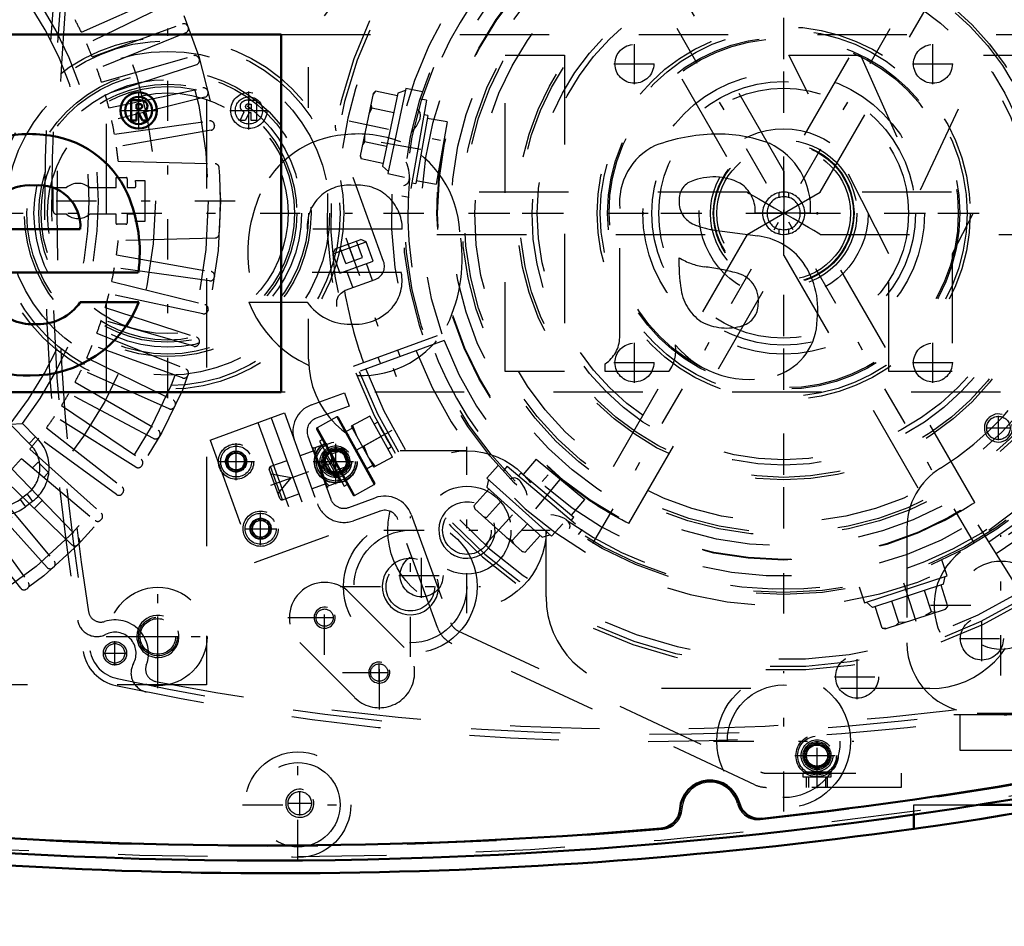
# Model space of a CAD drawing. Units: inches. Extents: x 18 to 240, y 17 to 233.
# Drawn here: x 162 to 173, y 94 to 104 of the extents above; entities that cross this region are included whole.
import ezdxf

# ---------------------------------------------------------------- set-up
doc = ezdxf.new("R2010")
doc.units = ezdxf.units.IN
doc.header["$MEASUREMENT"] = 0
doc.linetypes.add('Center', pattern=[1.5, 0.45, -0.5, 0.05, -0.5])
doc.linetypes.add('Dashed', pattern=[2, 1, -1])
for name, color, linetype, lineweight in [('2d ConnectionPoints', 7, 'Continuous', 50), ('AM_0', 7, 'Continuous', 50), ('AM_5', 3, 'Continuous', 25), ('AM_7', 7, 'Center', 25), ('AM_9', 6, 'Dashed', 25)]:
    doc.layers.add(name, color=color, linetype=linetype, lineweight=lineweight)
doc.dimstyles.get("Standard").update_dxf_attribs({"dimtxt": 0.18, "dimasz": 0.18, "dimexe": 0.18, "dimexo": 0.0625, "dimgap": 0.09, "dimtad": 0, "dimtih": 1, "dimtoh": 1, "dimdec": 4, "dimzin": 0, "dimdsep": 46, "dimtxsty": 'Standard', "dimcen": 0.09, "dimadec": 0, "dimazin": 0, "dimtfac": 1, "dimtdec": 4, "dimtofl": 0, "dimtmove": 0, "dimatfit": 3, "dimfxl": 0, "dimtolj": 1, "dimtzin": 0, "dimarcsym": 0})

# ---------------------------------------------------------------- blocks, each defined once
blk = doc.blocks.new('54_0543204010_SH5_GS_0_in_WZLRC_1_1_GN_Wire_Rope_Hoist_900')
at = {"layer": 'AM_7'}
for p, q in [((170.932, 98.719), (170.932, 105.746)), ((167.418, 102.232), (174.446, 102.232)), ((173.362, 97.063), (173.362, 98.634)), ((172.576, 97.849), (174.147, 97.849))]:
    blk.add_line(p, q, dxfattribs=at)
at = {"layer": 'AM_9'}
for p, q in [((174.025, 99.286), (172.911, 98.446)), ((172.31, 98.711), (172.31, 97.429)), ((173.097, 96.642), (177.523, 96.642))]:
    blk.add_line(p, q, dxfattribs=at)
blk.add_circle((173.362, 97.849), 0.494, dxfattribs=at)
for centre, radius, start, end in [((170.932, 102.232), 3.346, 301.5881, 128.7394), ((173.097, 98.711), 0.787, 121.5881, 180), ((173.362, 97.849), 0.748, 127.0403, 307.0403), ((173.097, 97.429), 0.787, 180, 270)]:
    blk.add_arc(centre, radius, start, end, dxfattribs=at)
blk = doc.blocks.new('55_0543003220_SH5_L2_0_in_WZLRC_1_1_GN_Wire_Rope_Hoist_900')
at = {"layer": 'AM_5'}
for p, q in [((166.019, 99.59), (165.864, 99.534)), ((165.855, 99.557), (165.864, 99.534)), ((166.083, 99.414), (165.928, 99.357)), ((165.936, 99.335), (165.928, 99.357)), ((171.187, 95.812), (171.187, 95.93)), ((171.423, 95.812), (171.423, 95.93))]:
    blk.add_line(p, q, dxfattribs=at)
for centre, radius in [((165.922, 99.455), 0.127), ((164.807, 99.456), 0.094), ((165.081, 98.704), 0.094), ((171.305, 96.167), 0.127)]:
    blk.add_arc(centre, radius, 75, 15, dxfattribs=at)
at = {"layer": 'AM_7'}
for p, q in [((164.807, 99.249), (164.807, 99.663)), ((165.196, 99.191), (166.092, 99.517)), ((164.601, 99.456), (165.014, 99.456)), ((165.081, 98.522), (165.081, 98.886)), ((164.899, 98.704), (165.263, 98.704)), ((171.305, 95.804), (171.305, 96.415)), ((171.057, 96.167), (171.553, 96.167))]:
    blk.add_line(p, q, dxfattribs=at)
at = {"layer": 'AM_9'}
for p, q in [((165.649, 100.089), (166.019, 100.224)), ((166.019, 100.224), (166.073, 100.076)), ((166.073, 100.076), (165.703, 99.941)), ((164.515, 99.696), (165.347, 99.999)), ((165.199, 99.945), (165.698, 98.576)), ((165.347, 99.999), (165.845, 98.629)), ((165.051, 99.891), (165.55, 98.522)), ((164.515, 99.696), (165.013, 98.326)), ((165.609, 99.739), (165.865, 99.036)), ((165.677, 99.575), (165.522, 99.519)), ((165.666, 99.618), (165.663, 99.612)), ((165.825, 99.168), (165.663, 99.612)), ((165.666, 99.618), (165.67, 99.606)), ((165.67, 99.606), (165.818, 99.659)), ((165.691, 99.613), (165.686, 99.563)), ((165.973, 99.232), (165.818, 99.659)), ((165.988, 99.605), (165.855, 99.557)), ((166.019, 99.59), (165.988, 99.605)), ((166.069, 99.383), (165.988, 99.605)), ((166.083, 99.414), (166.019, 99.59)), ((164.695, 99.476), (164.768, 99.563)), ((164.734, 99.369), (164.695, 99.476)), ((164.768, 99.563), (164.88, 99.543)), ((164.88, 99.543), (164.919, 99.436)), ((165.374, 99.465), (165.192, 99.399)), ((165.686, 99.563), (165.733, 99.435)), ((165.871, 99.437), (165.876, 99.5)), ((164.846, 99.349), (164.734, 99.369)), ((164.919, 99.436), (164.846, 99.349)), ((165.296, 99.043), (165.178, 99.369)), ((165.327, 99.029), (165.192, 99.399)), ((165.769, 99.399), (165.764, 99.349)), ((165.764, 99.349), (165.81, 99.221)), ((165.769, 99.399), (165.871, 99.437)), ((165.936, 99.335), (166.069, 99.383)), ((166.069, 99.383), (166.083, 99.414)), ((165.422, 99.273), (165.198, 99.313)), ((165.276, 99.099), (165.422, 99.273)), ((165.949, 99.223), (165.954, 99.287)), ((165.811, 99.205), (165.656, 99.149)), ((165.825, 99.168), (165.83, 99.166)), ((165.973, 99.232), (165.826, 99.178)), ((165.826, 99.178), (165.83, 99.166)), ((165.327, 99.029), (165.508, 99.095)), ((166.067, 98.942), (166.363, 99.05)), ((164.969, 98.724), (165.042, 98.811)), ((165.042, 98.811), (165.154, 98.791)), ((166.417, 98.902), (166.121, 98.794)), ((167.059, 97.599), (166.618, 98.808)), ((166.766, 98.862), (167.207, 97.653)), ((165.008, 98.617), (164.969, 98.724)), ((165.154, 98.791), (165.193, 98.684)), ((165.12, 98.597), (165.008, 98.617)), ((165.013, 98.326), (165.845, 98.629)), ((165.193, 98.684), (165.12, 98.597)), ((167.288, 97.564), (170.675, 95.984)), ((170.608, 95.842), (167.221, 97.421)), ((170.741, 95.97), (172.246, 95.97)), ((171.148, 95.97), (171.148, 95.93)), ((171.452, 95.982), (171.158, 95.982)), ((171.158, 95.982), (171.175, 95.97)), ((171.463, 95.93), (171.463, 95.97)), ((172.246, 95.97), (172.246, 95.812)), ((171.148, 95.93), (171.463, 95.93)), ((171.208, 95.93), (171.208, 95.812)), ((171.402, 95.812), (171.402, 95.93)), ((172.246, 95.812), (170.741, 95.812))]:
    blk.add_line(p, q, dxfattribs=at)
for points in [[(165.838, 99.605), (165.819, 99.627), (165.793, 99.65)], [(165.733, 99.435), (165.743, 99.423), (165.769, 99.399)], [(165.916, 99.391), (165.897, 99.413), (165.871, 99.437)], [(165.81, 99.221), (165.821, 99.209), (165.846, 99.186)], [(171.436, 95.97), (171.437, 95.97), (171.452, 95.982)]]:
    blk.add_lwpolyline(points, dxfattribs=at)
for centre, radius in [((165.922, 99.455), 0.236), ((164.807, 99.456), 0.197), ((164.807, 99.456), 0.173), ((164.807, 99.456), 0.118), ((164.807, 99.456), 0.114), ((165.922, 99.455), 0.217), ((165.922, 99.455), 0.177), ((165.922, 99.455), 0.157), ((165.922, 99.455), 0.142), ((165.922, 99.455), 0.127), ((165.922, 99.455), 0.121), ((165.922, 99.455), 0.118), ((164.807, 99.456), 0.094), ((165.081, 98.704), 0.197), ((165.081, 98.704), 0.173), ((165.081, 98.704), 0.118), ((165.081, 98.704), 0.114), ((165.081, 98.704), 0.094), ((171.305, 96.167), 0.236), ((171.305, 96.167), 0.217), ((171.305, 96.167), 0.177), ((171.305, 96.167), 0.157), ((171.305, 96.167), 0.142), ((171.305, 96.167), 0.127), ((171.305, 96.167), 0.121), ((171.305, 96.167), 0.118)]:
    blk.add_circle(centre, radius, dxfattribs=at)
for centre, radius, start, end in [((165.757, 99.793), 0.315, 110, 200), ((165.757, 99.793), 0.157, 110, 200), ((165.2, 99.377), 0.0236, 110, 200), ((165.319, 99.051), 0.0236, 200, 290), ((166.013, 99.09), 0.157, 200, 290), ((166.47, 98.754), 0.315, 20, 110), ((166.013, 99.09), 0.315, 200, 290), ((166.47, 98.754), 0.157, 20, 110), ((167.355, 97.706), 0.315, 200, 245), ((167.355, 97.706), 0.157, 200, 245), ((170.741, 96.127), 0.157, 245, 270), ((170.741, 96.127), 0.315, 245, 270)]:
    blk.add_arc(centre, radius, start, end, dxfattribs=at)
blk = doc.blocks.new('56_0543001430_SH5_G6_0_in_WZLRC_1_1_GN_Wire_Rope_Hoist_900')
at = {"layer": 'AM_7'}
for p, q in [((174.861, 105.171), (175.425, 103.62)), ((166.034, 101.958), (166.598, 100.407)), ((166.548, 99.802), (165.743, 99.356))]:
    blk.add_line(p, q, dxfattribs=at)
at = {"layer": 'AM_9'}
for p, q in [((174.175, 106.156), (174.707, 104.696)), ((174.717, 104.991), (175.087, 105.126)), ((174.743, 105.048), (175.03, 105.152)), ((174.954, 104.915), (174.887, 105.1)), ((175.046, 104.949), (174.979, 105.134)), ((175.087, 105.126), (175.03, 105.152)), ((175.166, 104.909), (175.087, 105.126)), ((174.743, 105.048), (174.717, 104.991)), ((174.717, 104.991), (174.796, 104.774)), ((174.861, 104.882), (174.794, 105.067)), ((174.796, 104.774), (175.166, 104.909)), ((174.861, 104.882), (175.046, 104.949)), ((175.16, 104.693), (175.092, 104.882)), ((174.87, 104.801), (174.938, 104.612)), ((174.909, 104.602), (175.239, 104.722)), ((174.692, 103.751), (175.668, 104.146)), ((174.729, 103.656), (175.718, 104.016)), ((175.745, 103.942), (174.756, 103.582)), ((175.47, 103.842), (175.443, 103.916)), ((175.221, 103.835), (175.248, 103.761)), ((166.457, 101.693), (165.925, 103.154)), ((165.89, 101.778), (166.26, 101.913)), ((165.916, 101.835), (166.202, 101.94)), ((166.127, 101.703), (166.059, 101.888)), ((166.219, 101.736), (166.152, 101.921)), ((166.26, 101.913), (166.202, 101.94)), ((166.339, 101.696), (166.26, 101.913)), ((165.916, 101.835), (165.89, 101.778)), ((165.89, 101.778), (165.969, 101.561)), ((166.034, 101.669), (165.967, 101.854)), ((165.969, 101.561), (166.339, 101.696)), ((166.034, 101.669), (166.219, 101.736)), ((166.333, 101.48), (166.265, 101.669)), ((166.043, 101.588), (166.111, 101.399)), ((166.032, 101.371), (166.363, 101.491)), ((166.119, 100.523), (167.108, 100.883)), ((167.135, 100.809), (166.146, 100.449)), ((166.643, 100.629), (166.616, 100.703)), ((166.394, 100.623), (166.421, 100.549)), ((165.932, 99.956), (165.712, 99.834)), ((165.932, 99.956), (166.352, 99.199)), ((165.948, 99.952), (166.357, 99.215)), ((166.301, 99.965), (166.094, 99.851)), ((166.555, 99.506), (166.301, 99.965)), ((165.707, 99.818), (166.116, 99.081)), ((165.712, 99.834), (166.132, 99.076)), ((166.107, 99.828), (166.038, 99.79)), ((166.094, 99.851), (166.349, 99.392)), ((166.107, 99.858), (166.158, 99.736)), ((166.391, 99.895), (166.352, 99.874)), ((165.772, 99.701), (165.738, 99.682)), ((165.738, 99.682), (166.017, 99.179)), ((166.428, 99.736), (166.235, 99.628)), ((165.801, 99.568), (165.784, 99.559)), ((166.235, 99.628), (166.285, 99.506)), ((166.505, 99.598), (166.543, 99.62)), ((165.784, 99.559), (165.773, 99.521)), ((165.773, 99.521), (165.899, 99.294)), ((165.784, 99.559), (165.937, 99.283)), ((166.285, 99.506), (166.362, 99.399)), ((166.555, 99.506), (166.349, 99.392)), ((166.267, 99.376), (166.336, 99.415)), ((165.899, 99.294), (165.937, 99.283)), ((165.937, 99.283), (165.954, 99.293)), ((166.017, 99.179), (166.051, 99.198)), ((166.132, 99.076), (166.352, 99.199)), ((173.639, 97.901), (173.081, 98.793))]:
    blk.add_line(p, q, dxfattribs=at)
for points in [[(174.139, 106.208), (174.139, 106.208), (174.172, 106.164), (174.175, 106.156)], [(175.254, 104.726), (175.274, 104.73), (175.309, 104.731), (175.354, 104.719), (175.403, 104.687), (175.432, 104.649), (175.432, 104.648)], [(165.925, 103.154), (165.918, 103.197), (165.92, 103.217), (165.92, 103.217)], [(165.932, 101.191), (165.932, 101.191), (165.933, 101.26), (165.954, 101.308), (165.981, 101.34), (166.011, 101.361), (166.019, 101.365)], [(166.391, 99.895), (166.393, 99.891), (166.402, 99.873), (166.419, 99.842), (166.441, 99.801), (166.466, 99.755), (166.491, 99.709), (166.514, 99.67), (166.532, 99.64), (166.542, 99.623), (166.543, 99.62)]]:
    blk.add_lwpolyline(points, dxfattribs=at)
for centre, radius, start, end in [((170.932, 102.232), 5.108, 20.4417, 199.5583), ((170.932, 102.232), 5.068, 20.4451, 199.5549), ((170.932, 102.232), 4.989, 48.3799, 171.6201), ((170.932, 102.232), 4.389, 20.5139, 199.4861), ((170.932, 102.232), 4.055, 20.5563, 199.4437), ((174.855, 104.75), 0.157, 200, 290), ((175.293, 104.574), 0.157, 104.6341, 110), ((170.932, 102.232), 4.989, 20.4521, 29.9889), ((170.932, 102.232), 5.108, 200.4417, 19.5583), ((170.932, 102.232), 5.068, 200.4451, 19.5549), ((170.932, 102.232), 4.989, 200.4521, 19.5479), ((170.932, 102.232), 4.488, 20.5026, 22), ((170.932, 102.232), 4.331, 20.5209, 22), ((170.932, 102.232), 4.389, 200.5139, 19.4861), ((170.932, 102.232), 4.331, 302, 19.4791), ((170.932, 102.232), 4.488, 302, 19.4974), ((170.932, 102.232), 4.055, 200.5563, 19.4437), ((166.309, 101.639), 0.157, 290, 20), ((166.086, 101.223), 0.157, 110, 115.3659), ((170.932, 102.232), 4.989, 190.0111, 199.5479), ((165.938, 99.946), 0.0118, 29, 119), ((165.718, 99.824), 0.0118, 119, 209), ((166.347, 99.209), 0.0118, 299, 29), ((166.126, 99.087), 0.0118, 209, 299)]:
    blk.add_arc(centre, radius, start, end, dxfattribs=at)
blk = doc.blocks.new('57_C2366611112x41_1_0_in_WZLRC_1_1_GN_Wire_Rope_Hoist_900')
at = {"layer": 'AM_0'}
for p, q in [((165.31, 104.232), (153.31, 104.232)), ((165.31, 100.232), (165.31, 104.232)), ((163.715, 103.497), (163.632, 103.497)), ((163.632, 103.497), (163.632, 103.268)), ((163.691, 103.453), (163.691, 103.401)), ((163.711, 103.453), (163.691, 103.453)), ((163.691, 103.401), (163.724, 103.401)), ((163.691, 103.357), (163.716, 103.357)), ((163.691, 103.268), (163.691, 103.357)), ((163.716, 103.357), (163.758, 103.268)), ((163.816, 103.268), (163.771, 103.366)), ((163.632, 103.268), (163.691, 103.268)), ((163.758, 103.268), (163.816, 103.268)), ((162.002, 102.055), (163.064, 102.055)), ((162.012, 101.569), (163.713, 101.569)), ((163.718, 101.238), (163.064, 101.238)), ((153.31, 100.232), (165.31, 100.232))]:
    blk.add_line(p, q, dxfattribs=at)
for radius in [0.203, 0.152]:
    blk.add_circle((163.717, 103.382), radius, dxfattribs=at)
for centre, radius, start, end in [((163.718, 103.39), 0.0635, 64.4591, 96.7895), ((163.724, 103.376), 0.122, 61.2578, 94.2029), ((163.734, 103.426), 0.0241, 323.6303, 60.4971), ((163.746, 103.432), 0.0703, 290.8694, 0.1992), ((163.758, 103.429), 0.0586, 2.5531, 64.6069), ((163.728, 103.434), 0.033, 262.8168, 318.0709), ((162.505, 101.74), 1.379, 83.8816, 110.6774), ((162.561, 101.985), 1.13, 24.2061, 85.369), ((162.494, 102.054), 0.492, 83.619, 179.7864), ((162.604, 102.085), 0.461, 356.3374, 96.9807), ((162.11, 101.794), 1.619, 351.9997, 23.8272), ((162.519, 101.704), 1.286, 269.3399, 338.7488), ((162.598, 101.558), 0.565, 268.3059, 325.493), ((162.53, 101.55), 0.559, 221.684, 275.249), ((162.458, 101.516), 1.099, 209.1783, 272.3893)]:
    blk.add_arc(centre, radius, start, end, dxfattribs=at)
at = {"layer": 'AM_7'}
for p, q in [((163.717, 103.169), (163.717, 103.595)), ((163.504, 103.382), (163.931, 103.382))]:
    blk.add_line(p, q, dxfattribs=at)
blk = doc.blocks.new('58_SH5_L_L2_EC_YAL_0_in_WZLRC_1_1_GN_Wire_Rope_Hoist_900')
at = {"layer": 'AM_0'}
for centre, radius, start, end in [((165.164, 146.057), 50.896, 276.2304, 283.1321), ((165.164, 146.057), 51.063, 256.876, 283.1701), ((170.109, 95.555), 0.335, 14.3758, 176.8088), ((170.662, 95.697), 0.236, 194.3758, 276.2304), ((169.539, 95.587), 0.236, 274.9542, 356.8088), ((165.164, 146.057), 50.896, 265.0211, 274.9542)]:
    blk.add_arc(centre, radius, start, end, dxfattribs=at)
at = {"layer": 'AM_9'}
for centre, radius, start, end in [((165.164, 146.079), 50.925, 276.2065, 283.1514), ((165.164, 146.057), 51.024, 256.8886, 283.1576), ((170.109, 95.555), 0.315, 13.8292, 177.3506), ((170.645, 95.687), 0.236, 193.8292, 276.2065), ((169.559, 95.581), 0.236, 274.9733, 357.3506), ((165.164, 146.079), 50.925, 265.0025, 274.9733)]:
    blk.add_arc(centre, radius, start, end, dxfattribs=at)
blk = doc.blocks.new('59_2727091139_12_H72_0_in_WZLRC_1_1_GN_Wire_Rope_Hoist_900')
at = {"layer": 'AM_7'}
for p, q in [((153.495, 102.37), (164.905, 102.37)), ((163.933, 97.272), (163.933, 97.727)), ((163.705, 97.5), (164.16, 97.5))]:
    blk.add_line(p, q, dxfattribs=at)
at = {"layer": 'AM_9'}
for p, q in [((164.475, 107.508), (164.475, 96.957)), ((163.076, 104.257), (164.057, 104.694)), ((164.102, 104.597), (163.137, 104.127)), ((163.198, 103.982), (164.207, 104.349)), ((164.268, 104.322), (164.272, 104.311)), ((164.245, 104.25), (163.25, 103.848)), ((163.301, 103.699), (164.333, 103.995)), ((164.364, 103.893), (163.343, 103.562)), ((164.392, 103.963), (164.395, 103.953)), ((163.384, 103.41), (164.434, 103.633)), ((164.49, 103.597), (164.493, 103.586)), ((164.458, 103.529), (163.416, 103.27)), ((163.446, 103.116), (164.509, 103.265)), ((164.563, 103.225), (164.565, 103.214)), ((164.526, 103.16), (163.469, 102.973)), ((163.488, 102.814), (164.572, 102.785)), ((163.464, 102.52), (163.464, 102.631)), ((163.464, 102.631), (163.578, 102.631)), ((163.59, 102.619), (163.59, 102.52)), ((163.682, 102.598), (163.786, 102.598)), ((163.786, 102.598), (163.786, 102.142)), ((162.76, 102.26), (162.76, 102.52)), ((162.76, 102.52), (162.91, 102.52)), ((163.167, 102.52), (163.464, 102.52)), ((163.59, 102.52), (163.669, 102.52)), ((162.91, 102.221), (162.8, 102.221)), ((163.464, 102.221), (163.167, 102.221)), ((163.464, 102.121), (163.464, 102.221)), ((163.669, 102.221), (163.59, 102.221)), ((163.59, 102.221), (163.59, 102.125)), ((163.574, 102.109), (163.475, 102.109)), ((163.786, 102.142), (163.682, 102.142)), ((164.572, 101.955), (163.488, 101.927)), ((163.469, 101.767), (164.526, 101.58)), ((164.509, 101.475), (163.446, 101.625)), ((163.416, 101.471), (164.458, 101.211)), ((164.565, 101.526), (164.563, 101.515)), ((164.434, 101.107), (163.384, 101.33)), ((163.343, 101.179), (164.364, 100.847)), ((164.493, 101.154), (164.49, 101.143)), ((164.333, 100.745), (163.301, 101.041)), ((163.25, 100.893), (164.245, 100.49)), ((164.395, 100.788), (164.392, 100.777)), ((164.207, 100.391), (163.198, 100.758)), ((163.137, 100.614), (164.102, 100.143)), ((164.057, 100.047), (163.076, 100.483)), ((163.005, 100.343), (163.934, 99.807)), ((164.272, 100.429), (164.268, 100.419)), ((163.883, 99.713), (162.935, 100.217)), ((162.854, 100.083), (163.744, 99.483)), ((164.124, 100.08), (164.119, 100.07)), ((163.686, 99.393), (162.776, 99.962)), ((162.279, 99.873), (162.416, 99.881)), ((162.279, 99.873), (162.493, 99.659)), ((162.416, 99.881), (162.564, 99.733)), ((162.686, 99.833), (163.532, 99.173)), ((162.493, 99.659), (162.564, 99.733)), ((163.468, 99.088), (162.599, 99.719)), ((163.952, 99.742), (163.947, 99.732)), ((162.5, 99.596), (163.298, 98.878)), ((162.406, 99.488), (163.228, 98.798)), ((162.299, 99.373), (163.044, 98.601)), ((162.528, 99.385), (162.584, 99.441)), ((162.601, 99.441), (162.701, 99.341)), ((163.757, 99.417), (163.751, 99.408)), ((162.969, 98.526), (162.197, 99.271)), ((162.701, 99.324), (162.656, 99.278)), ((162.082, 99.164), (162.772, 98.342)), ((162.692, 98.272), (161.974, 99.07)), ((162.468, 99.092), (162.39, 99.033)), ((162.39, 99.033), (162.452, 98.951)), ((162.468, 99.092), (162.531, 99.01)), ((162.638, 99.021), (162.549, 98.932)), ((163.54, 99.106), (163.534, 99.097)), ((161.851, 98.971), (162.482, 98.102)), ((162.531, 99.01), (162.452, 98.951)), ((162.397, 98.038), (161.737, 98.884)), ((163.302, 98.812), (163.295, 98.803)), ((163.044, 98.534), (163.036, 98.526)), ((162.767, 98.275), (162.758, 98.268)), ((162.473, 98.036), (162.464, 98.03)), ((164.475, 96.957), (153.924, 96.957))]:
    blk.add_line(p, q, dxfattribs=at)
for centre, radius in [((159.2, 102.37), 5.433), ((159.2, 102.37), 5.296), ((159.2, 102.37), 4.705), ((163.933, 97.5), 0.217)]:
    blk.add_circle(centre, radius, dxfattribs=at)
for centre, radius, start, end in [((159.2, 102.37), 3.964, 320.954, 38.8503), ((159.2, 102.37), 4.067, 322.2653, 37.5434), ((159.2, 102.37), 4.311, 25.956, 28.044), ((164.223, 104.304), 0.0476, 21.0593, 110), ((164.227, 104.294), 0.0476, 292, 20.9406), ((159.2, 102.37), 4.311, 21.956, 24.044), ((164.346, 103.949), 0.0476, 17.0593, 106), ((164.349, 103.939), 0.0476, 288, 16.9407), ((159.2, 102.37), 4.311, 17.956, 20.044), ((159.2, 102.37), 4.311, 13.956, 16.044), ((164.444, 103.587), 0.0476, 13.0593, 102), ((164.446, 103.576), 0.0476, 284, 12.9407), ((159.2, 102.37), 4.311, 9.956, 12.044), ((164.516, 103.218), 0.0476, 9.0593, 98), ((164.518, 103.207), 0.0476, 280, 8.9407), ((159.2, 102.37), 4.311, 5.9034, 8.044), ((164.57, 102.738), 0.0476, 3.9155, 88.5085), ((159.2, 102.37), 5.431, 356.0845, 3.9155), ((163.038, 102.37), 0.197, 49.3796, 130.6204), ((163.578, 102.619), 0.0118, 360, 90), ((159.2, 102.37), 4.488, 2.1164, 2.9139), ((163.669, 102.535), 0.0157, 270, 2.1164), ((162.8, 102.26), 0.0394, 180, 270), ((163.038, 102.37), 0.197, 229.3796, 310.6204), ((163.669, 102.205), 0.0157, 357.8836, 90), ((163.475, 102.121), 0.0118, 180, 270), ((163.574, 102.125), 0.0157, 270, 360), ((159.2, 102.37), 4.488, 357.0861, 357.8836), ((164.57, 102.003), 0.0476, 271.4915, 356.0846), ((159.2, 102.37), 4.311, 351.956, 354.0966), ((159.2, 102.37), 4.311, 347.956, 350.044), ((164.518, 101.534), 0.0476, 351.0593, 80), ((164.516, 101.523), 0.0476, 262, 350.9407), ((159.2, 102.37), 4.311, 343.956, 346.044), ((164.444, 101.154), 0.0476, 258, 346.9407), ((164.446, 101.165), 0.0476, 347.0593, 76), ((159.2, 102.37), 4.311, 339.956, 342.044), ((164.349, 100.802), 0.0476, 343.0593, 72), ((159.2, 102.37), 4.311, 335.956, 338.044), ((164.346, 100.791), 0.0476, 254, 342.9407), ((159.2, 102.37), 4.311, 331.956, 334.044), ((164.227, 100.446), 0.0476, 339.0593, 68), ((164.223, 100.436), 0.0476, 250, 338.9407), ((159.2, 102.37), 4.311, 327.956, 330.044), ((164.081, 100.1), 0.0476, 335.0593, 64), ((164.076, 100.09), 0.0476, 246, 334.9407), ((159.2, 102.37), 4.311, 323.956, 326.044), ((163.911, 99.765), 0.0476, 331.0593, 60), ((159.2, 102.37), 4.311, 319.956, 322.044), ((162.244, 99.386), 0.472, 307.3733, 47.316), ((163.905, 99.756), 0.0476, 242, 330.9406), ((162.244, 99.386), 0.369, 307.3733, 47.6197), ((159.2, 102.37), 4.311, 315.956, 318.044), ((163.717, 99.443), 0.0476, 327.0593, 56), ((162.593, 99.433), 0.0118, 45.0367, 135.0367), ((163.711, 99.434), 0.0476, 238, 326.9407), ((162.693, 99.332), 0.0118, 315.0368, 45.0367), ((163.502, 99.135), 0.0476, 323.0593, 52), ((162.166, 99.326), 0.369, 224.9999, 307.3726), ((163.496, 99.126), 0.0476, 234, 322.9406), ((162.166, 99.326), 0.472, 224.9999, 307.3726), ((163.259, 98.834), 0.0476, 230, 318.9406), ((163.266, 98.843), 0.0476, 319.0593, 48), ((163.01, 98.568), 0.0476, 315.0593, 44), ((163.002, 98.56), 0.0476, 226, 314.9407), ((162.727, 98.304), 0.0476, 222, 310.9407), ((162.736, 98.311), 0.0476, 311.0593, 40), ((162.435, 98.068), 0.0476, 218, 306.9407), ((162.444, 98.074), 0.0476, 307.0593, 36)]:
    blk.add_arc(centre, radius, start, end, dxfattribs=at)
blk = doc.blocks.new('60_2527097300_SH5_0_in_WZLRC_1_1_GN_Wire_Rope_Hoist_900')
at = {"layer": 'AM_0'}
for p, q in [((173.123, 95.618), (174.042, 95.618)), ((172.389, 95.349), (172.389, 95.508))]:
    blk.add_line(p, q, dxfattribs=at)
blk.add_lwpolyline([(174.042, 95.609), (173.997, 95.601), (173.866, 95.579), (173.663, 95.544), (173.408, 95.503), (173.128, 95.458), (172.858, 95.417), (172.629, 95.383), (172.468, 95.36), (172.393, 95.35), (172.389, 95.349)], dxfattribs=at)
blk.add_arc((165.263, 146.032), 51.181, 262.0857, 278.0033, dxfattribs=at)
at = {"layer": 'AM_5'}
for centre, radius in [((167.389, 98.689), 0.315), ((166.756, 98.057), 0.315), ((165.797, 97.71), 0.118), ((163.932, 97.5), 0.236), ((166.408, 97.096), 0.118), ((165.519, 95.634), 0.157)]:
    blk.add_arc(centre, radius, 75, 15, dxfattribs=at)
at = {"layer": 'AM_7'}
for p, q in [((173.065, 98.538), (168.799, 105.927)), ((168.799, 98.538), (173.065, 105.927)), ((164.042, 100.165), (164.042, 104.299)), ((161.975, 102.232), (166.109, 102.232)), ((167.389, 97.759), (167.389, 99.619)), ((166.756, 97.271), (166.756, 98.842)), ((166.459, 98.689), (168.319, 98.689)), ((163.932, 96.921), (163.932, 98.079)), ((165.797, 97.296), (165.797, 98.123)), ((165.971, 98.057), (167.542, 98.057)), ((165.384, 97.71), (166.211, 97.71)), ((165.696, 97.71), (165.899, 97.71)), ((163.354, 97.5), (164.511, 97.5)), ((166.41, 96.684), (166.41, 97.511)), ((166.408, 96.994), (166.408, 97.198)), ((165.996, 97.097), (166.823, 97.097)), ((166.307, 97.096), (166.51, 97.096)), ((170.932, 95.541), (170.932, 97.112)), ((170.147, 96.327), (171.718, 96.327)), ((165.499, 94.998), (165.499, 96.238)), ((165.519, 95.497), (165.519, 95.771)), ((164.879, 95.618), (166.119, 95.618)), ((165.381, 95.634), (165.656, 95.634))]:
    blk.add_line(p, q, dxfattribs=at)
at = {"layer": 'AM_9'}
for p, q in [((170.933, 102.704), (169.201, 105.703)), ((172.663, 105.703), (170.931, 102.704)), ((168.792, 105.466), (170.524, 102.468)), ((171.341, 102.469), (173.072, 105.467)), ((165.617, 103.413), (165.617, 103.866)), ((170.524, 102.469), (167.054, 102.469)), ((170.523, 101.996), (171.341, 102.469)), ((170.877, 102.462), (170.877, 102.411)), ((170.987, 102.462), (170.987, 102.411)), ((174.81, 102.469), (171.341, 102.469)), ((167.054, 101.996), (170.523, 101.996)), ((170.523, 101.996), (168.792, 98.998)), ((170.877, 102.054), (170.877, 102.003)), ((170.987, 102.054), (170.987, 102.003)), ((171.34, 101.996), (174.81, 101.996)), ((173.072, 98.998), (171.341, 101.997)), ((169.201, 98.762), (170.933, 101.761)), ((170.932, 101.761), (172.663, 98.762)), ((165.617, 100.599), (165.617, 101.051)), ((167.389, 99.575), (166.641, 99.575)), ((168.275, 97.941), (168.275, 98.689)), ((166.076, 97.988), (166.688, 97.376)), ((166.131, 96.819), (165.519, 97.431)), ((172.566, 96.917), (169.298, 96.917)), ((172.389, 95.508), (172.389, 95.618)), ((172.389, 95.618), (173.123, 95.618))]:
    blk.add_line(p, q, dxfattribs=at)
for points in [[(170.932, 102.705), (170.932, 102.704), (170.932, 102.695), (170.932, 102.665), (170.932, 102.596), (170.932, 102.422), (170.932, 102.233), (170.932, 102.233), (170.932, 102.232)], [(167.054, 102.232), (167.055, 102.31), (167.057, 102.38), (167.059, 102.433), (167.061, 102.463), (167.061, 102.469)], [(170.523, 102.469), (170.528, 102.466), (170.546, 102.455), (170.595, 102.427), (170.654, 102.393), (170.827, 102.293), (170.931, 102.233), (170.932, 102.232)], [(170.987, 102.462), (170.984, 102.463), (170.976, 102.465), (170.962, 102.467), (170.945, 102.468), (170.926, 102.469), (170.909, 102.467), (170.894, 102.466), (170.883, 102.463), (170.877, 102.462), (170.877, 102.462)], [(170.877, 102.411), (170.88, 102.412), (170.888, 102.414), (170.902, 102.417), (170.919, 102.419), (170.937, 102.419), (170.955, 102.418), (170.969, 102.416), (170.981, 102.413), (170.987, 102.411), (170.987, 102.411)], [(171.341, 101.996), (171.336, 101.999), (171.318, 102.01), (171.269, 102.038), (171.211, 102.072), (171.037, 102.172), (170.933, 102.232), (170.932, 102.232)], [(170.932, 101.76), (170.932, 101.766), (170.932, 101.787), (170.932, 101.843), (170.932, 101.911), (170.932, 102.111), (170.932, 102.232), (170.932, 102.232)], [(170.987, 102.054), (170.984, 102.053), (170.976, 102.051), (170.962, 102.048), (170.945, 102.046), (170.927, 102.045), (170.91, 102.047), (170.895, 102.049), (170.883, 102.052), (170.878, 102.053), (170.877, 102.054)], [(170.877, 102.003), (170.88, 102.002), (170.889, 102), (170.902, 101.998), (170.919, 101.996), (170.938, 101.996), (170.955, 101.997), (170.97, 101.999), (170.981, 102.001), (170.987, 102.003), (170.987, 102.003)], [(169.201, 98.762), (169.196, 98.765), (169.168, 98.779), (169.121, 98.803), (169.06, 98.836), (168.992, 98.875), (168.924, 98.915), (168.866, 98.951), (168.822, 98.979), (168.797, 98.995), (168.792, 98.998)], [(173.072, 98.998), (173.067, 98.995), (173.041, 98.978), (172.996, 98.949), (172.937, 98.913), (172.869, 98.873), (172.802, 98.835), (172.741, 98.802), (172.694, 98.778), (172.668, 98.765), (172.663, 98.762)]]:
    blk.add_lwpolyline(points, dxfattribs=at)
for centre, radius in [((170.932, 102.232), 3.878), ((170.932, 102.232), 3.871), ((170.932, 102.232), 3.72), ((170.932, 102.232), 3.603), ((170.932, 102.232), 3.573), ((170.932, 102.232), 3.456), ((170.932, 102.232), 2.981), ((170.932, 102.232), 2.953), ((170.932, 102.232), 2.815), ((170.932, 102.232), 2.756), ((170.932, 102.232), 2.087), ((164.042, 102.232), 1.969), ((170.932, 102.232), 2.051), ((170.932, 102.232), 1.969), ((164.042, 102.232), 1.929), ((170.932, 102.232), 1.953), ((164.042, 102.232), 1.811), ((164.042, 102.232), 1.603), ((164.042, 102.232), 1.575), ((164.042, 102.232), 1.496), ((164.042, 102.232), 1.443), ((164.042, 102.232), 1.417), ((170.932, 102.232), 1.474), ((164.042, 102.232), 1.346), ((170.932, 102.232), 1.398), ((167.389, 98.689), 0.886), ((167.389, 98.689), 0.492), ((167.389, 98.689), 0.272), ((166.756, 98.057), 0.748), ((166.756, 98.057), 0.63), ((166.756, 98.057), 0.272), ((163.932, 97.5), 0.551), ((165.797, 97.71), 0.0968), ((163.932, 97.5), 0.199), ((166.408, 97.096), 0.0968), ((170.932, 96.327), 0.748), ((170.932, 96.327), 0.63), ((165.499, 95.618), 0.591), ((165.499, 95.618), 0.472), ((165.519, 95.634), 0.131)]:
    blk.add_circle(centre, radius, dxfattribs=at)
for centre, radius, start, end in [((166.641, 103.866), 1.024, 90, 180), ((170.932, 102.232), 0.236, 103.4934, 256.5066), ((170.932, 102.232), 0.236, 283.4934, 76.5066), ((170.932, 102.232), 0.187, 107.1418, 252.8582), ((170.932, 102.232), 0.187, 287.1418, 72.8582), ((166.641, 100.599), 1.024, 180, 270), ((165.797, 97.71), 0.394, 45, 225), ((169.298, 97.941), 1.024, 180, 270), ((172.566, 97.941), 1.024, 270, 360), ((166.41, 97.097), 0.394, 225, 45)]:
    blk.add_arc(centre, radius, start, end, dxfattribs=at)
blk = doc.blocks.new('61_0543416040_SH5_L2_G6_75_0_in_WZLRC_1_1_GN_Wire_Rope_Hoist_900')
at = {"layer": 'AM_7'}
for p, q in [((169.649, 106.183), (169.449, 106.797)), ((170.932, 97.757), (170.932, 106.707)), ((169.368, 106.529), (169.676, 105.683)), ((173.558, 105.148), (174.269, 105.938)), ((166.07, 103.266), (167.093, 103.048)), ((166.43, 103.026), (167.297, 102.873)), ((166.457, 102.232), (175.407, 102.232)), ((174.771, 101.416), (175.795, 101.199)), ((167.596, 98.527), (168.306, 99.316)), ((168.159, 98.928), (168.449, 99.273)), ((172.415, 97.668), (172.216, 98.282))]:
    blk.add_line(p, q, dxfattribs=at)
at = {"layer": 'AM_9'}
for p, q in [((169.796, 106.878), (169.12, 106.659)), ((169.677, 106.84), (169.648, 106.811)), ((169.791, 106.877), (169.831, 106.871)), ((169.831, 106.871), (169.796, 106.878)), ((169.909, 106.632), (169.831, 106.871)), ((169.345, 106.732), (169.28, 106.692)), ((169.648, 106.811), (169.572, 106.806)), ((169.725, 106.572), (169.648, 106.811)), ((169.126, 106.661), (169.096, 106.632)), ((169.12, 106.659), (169.096, 106.632)), ((169.174, 106.393), (169.096, 106.632)), ((169.939, 106.641), (169.144, 106.383)), ((169.28, 106.692), (169.239, 106.698)), ((169.358, 106.452), (169.28, 106.692)), ((170.005, 106.582), (169.939, 106.641)), ((170.028, 106.589), (169.102, 106.288)), ((170.087, 106.41), (170.028, 106.589)), ((170.028, 106.326), (168.993, 105.949)), ((169.102, 106.288), (169.161, 106.109)), ((169.144, 106.383), (169.126, 106.296)), ((169.637, 106.293), (169.682, 106.282)), ((170.028, 106.326), (170.004, 106.392)), ((169.889, 106.227), (169.164, 105.964)), ((169.935, 106.003), (169.858, 106.216)), ((169.889, 106.227), (169.873, 106.269)), ((169.077, 106.069), (169.094, 106.054)), ((168.969, 106.016), (168.993, 105.949)), ((169.148, 106.005), (169.164, 105.964)), ((169.195, 105.975), (169.272, 105.761)), ((169.935, 106.003), (169.272, 105.761)), ((173.656, 105.835), (173.824, 106.022)), ((173.86, 106.015), (173.824, 106.022)), ((173.864, 106.011), (173.824, 106.022)), ((174.388, 105.539), (173.86, 106.015)), ((173.633, 105.856), (173.548, 105.829)), ((174.254, 105.297), (173.633, 105.856)), ((173.8, 105.706), (173.968, 105.893)), ((173.968, 105.893), (173.953, 105.931)), ((174.035, 105.857), (173.968, 105.893)), ((173.53, 105.845), (173.403, 105.705)), ((174.253, 105.194), (173.53, 105.845)), ((174.087, 105.447), (174.255, 105.634)), ((174.295, 105.623), (174.255, 105.634)), ((174.399, 105.505), (174.388, 105.539)), ((174.23, 105.318), (174.399, 105.505)), ((174.235, 105.21), (174.254, 105.297)), ((174.127, 105.054), (174.253, 105.194)), ((166.341, 103.572), (166.193, 102.876)), ((166.365, 103.598), (166.339, 103.566)), ((166.365, 103.598), (166.341, 103.572)), ((166.611, 103.546), (166.365, 103.598)), ((166.617, 103.577), (166.444, 102.759)), ((166.707, 103.628), (166.505, 102.676)), ((166.702, 103.604), (166.617, 103.577)), ((166.891, 103.589), (166.707, 103.628)), ((166.315, 103.449), (166.324, 103.409)), ((166.935, 103.496), (166.744, 102.412)), ((166.935, 103.496), (166.866, 103.508)), ((166.571, 103.357), (166.324, 103.409)), ((166.951, 103.326), (166.817, 102.566)), ((166.951, 103.326), (166.907, 103.334)), ((167.169, 103.254), (166.945, 103.294)), ((167.169, 103.254), (167.046, 102.559)), ((166.242, 103.107), (166.244, 103.031)), ((166.768, 103.14), (166.796, 103.17)), ((166.244, 103.031), (166.219, 102.999)), ((166.49, 102.979), (166.244, 103.031)), ((166.193, 102.876), (166.204, 102.842)), ((166.194, 102.882), (166.204, 102.842)), ((166.45, 102.79), (166.204, 102.842)), ((166.72, 102.78), (166.709, 102.803)), ((166.444, 102.759), (166.51, 102.7)), ((166.505, 102.676), (166.69, 102.636)), ((166.682, 102.544), (166.705, 102.552)), ((166.773, 102.574), (166.817, 102.566)), ((166.822, 102.599), (167.046, 102.559)), ((166.662, 102.426), (166.744, 102.412)), ((175.157, 100.837), (175.36, 101.789)), ((175.36, 101.789), (175.175, 101.828)), ((175.247, 100.888), (175.421, 101.705)), ((175.421, 101.705), (175.355, 101.765)), ((175.414, 101.675), (175.66, 101.622)), ((175.524, 100.893), (175.671, 101.588)), ((175.671, 101.588), (175.66, 101.622)), ((175.67, 101.583), (175.66, 101.622)), ((175.374, 101.486), (175.62, 101.433)), ((175.62, 101.433), (175.645, 101.466)), ((175.622, 101.358), (175.62, 101.433)), ((175.54, 101.055), (175.573, 101.124)), ((175.294, 101.108), (175.54, 101.055)), ((175.55, 101.016), (175.54, 101.055)), ((175.253, 100.919), (175.5, 100.866)), ((175.5, 100.866), (175.525, 100.899)), ((175.5, 100.866), (175.524, 100.893)), ((174.973, 100.876), (175.157, 100.837)), ((175.162, 100.861), (175.247, 100.888)), ((168.165, 99.484), (168.019, 99.31)), ((168.165, 99.484), (168.706, 99.03)), ((167.737, 99.411), (167.611, 99.271)), ((167.839, 99.403), (167.794, 99.349)), ((167.839, 99.403), (168.683, 98.695)), ((167.611, 99.271), (168.334, 98.62)), ((167.629, 99.255), (167.611, 99.168)), ((167.994, 99.331), (167.965, 99.297)), ((167.994, 99.331), (168.585, 98.835)), ((167.634, 99.147), (167.465, 98.96)), ((167.611, 99.168), (168.231, 98.609)), ((168.055, 99.112), (168.037, 99.154)), ((167.777, 99.018), (167.609, 98.83)), ((168.064, 99.08), (168.055, 99.112)), ((168.56, 98.856), (168.706, 99.03)), ((167.465, 98.96), (167.477, 98.926)), ((167.477, 98.926), (168.005, 98.45)), ((167.57, 98.842), (167.609, 98.83)), ((168.36, 98.857), (168.326, 98.86)), ((168.557, 98.801), (168.585, 98.835)), ((168.065, 98.759), (167.896, 98.572)), ((168.334, 98.62), (168.461, 98.76)), ((168.537, 98.707), (168.542, 98.732)), ((168.637, 98.64), (168.683, 98.695)), ((167.829, 98.608), (167.896, 98.572)), ((168.208, 98.63), (168.04, 98.443)), ((168.231, 98.609), (168.316, 98.636)), ((167.896, 98.572), (167.912, 98.534)), ((168, 98.454), (168.04, 98.443)), ((168.005, 98.45), (168.04, 98.443)), ((172.762, 98.176), (172.703, 98.356)), ((171.836, 97.875), (172.762, 98.176)), ((172.72, 98.083), (172.738, 98.169)), ((171.778, 98.055), (171.836, 97.875)), ((172.72, 98.083), (171.924, 97.824)), ((172.77, 97.834), (172.692, 98.074)), ((172.586, 97.774), (172.508, 98.014)), ((171.859, 97.883), (171.924, 97.824)), ((172.035, 97.593), (171.957, 97.835)), ((172.068, 97.586), (172.744, 97.806)), ((172.219, 97.654), (172.141, 97.895)), ((172.77, 97.834), (172.738, 97.804)), ((172.744, 97.806), (172.77, 97.834)), ((172.629, 97.768), (172.586, 97.774)), ((172.035, 97.593), (172.068, 97.586)), ((172.073, 97.588), (172.035, 97.593)), ((172.219, 97.654), (172.191, 97.626)), ((172.292, 97.659), (172.219, 97.654))]:
    blk.add_line(p, q, dxfattribs=at)
for points in [[(169.815, 106.284), (169.847, 106.296), (169.873, 106.318), (169.884, 106.341)], [(169.884, 106.341), (169.884, 106.341), (169.887, 106.364)], [(169.682, 106.282), (169.718, 106.278), (169.73, 106.277)], [(169.73, 106.277), (169.805, 106.282), (169.815, 106.284)], [(169.182, 106.053), (169.207, 106.068), (169.262, 106.113)], [(169.262, 106.113), (169.284, 106.136), (169.315, 106.175)], [(169.094, 106.054), (169.097, 106.052), (169.118, 106.043)], [(169.118, 106.043), (169.119, 106.043), (169.154, 106.044), (169.182, 106.053)], [(166.324, 103.409), (166.3, 103.36), (166.292, 103.341)], [(166.851, 103.378), (166.85, 103.379), (166.831, 103.393)], [(166.865, 103.291), (166.87, 103.325), (166.864, 103.358), (166.851, 103.378)], [(166.796, 103.17), (166.821, 103.204), (166.823, 103.207)], [(166.823, 103.207), (166.862, 103.281), (166.865, 103.291)], [(166.739, 102.716), (166.728, 102.757), (166.72, 102.78)], [(166.748, 102.627), (166.748, 102.656), (166.739, 102.716)], [(166.705, 102.552), (166.707, 102.553), (166.726, 102.568), (166.743, 102.598), (166.748, 102.627)], [(167.899, 99.271), (167.898, 99.27), (167.877, 99.261)], [(167.982, 99.239), (167.955, 99.261), (167.923, 99.272), (167.899, 99.271)], [(168.037, 99.154), (168.035, 99.158), (167.989, 99.232), (167.982, 99.239)], [(168.424, 98.841), (168.376, 98.854), (168.36, 98.857)], [(168.499, 98.806), (168.473, 98.821), (168.424, 98.841)], [(168.542, 98.732), (168.542, 98.734), (168.539, 98.757), (168.52, 98.787), (168.499, 98.806)], [(172.586, 97.774), (172.564, 97.759), (172.52, 97.733)]]:
    blk.add_lwpolyline(points, dxfattribs=at)
for radius in [4.262, 4.242, 1.575, 0.945, 0.819, 0.787, 0.781, 0.78, 0.748]:
    blk.add_circle((170.932, 102.232), radius, dxfattribs=at)
for start, end in [(234.6069, 105.4184), (114.5974, 165.4202), (174.6021, 225.4212)]:
    blk.add_arc((170.932, 102.232), 4.203, start, end, dxfattribs=at)
blk = doc.blocks.new('62_C2366611112x41_2_0_in_WZLRC_1_1_GN_Wire_Rope_Hoist_900')
at = {"layer": 'AM_7'}
for p, q in [((164.95, 103.169), (164.95, 103.595)), ((164.737, 103.382), (165.164, 103.382))]:
    blk.add_line(p, q, dxfattribs=at)
at = {"layer": 'AM_9'}
for p, q in [((163.357, 100.232), (163.357, 104.232)), ((165.31, 104.232), (175.357, 104.232)), ((167.816, 104.002), (168.48, 104.002)), ((167.816, 100.462), (167.816, 104.002)), ((168.48, 104.002), (168.48, 100.462)), ((172.108, 101.778), (170.99, 104.002)), ((170.99, 104.002), (171.792, 104.002)), ((171.792, 104.002), (172.461, 102.494)), ((172.461, 102.494), (173.169, 104.002)), ((173.967, 104.002), (172.816, 101.778)), ((173.169, 104.002), (173.967, 104.002)), ((164.952, 103.497), (165.035, 103.497)), ((164.957, 103.453), (164.976, 103.453)), ((164.976, 103.453), (164.976, 103.401)), ((165.035, 103.497), (165.035, 103.268)), ((164.852, 103.268), (164.896, 103.366)), ((164.952, 103.357), (164.91, 103.268)), ((164.976, 103.401), (164.943, 103.401)), ((164.976, 103.357), (164.952, 103.357)), ((164.976, 103.268), (164.976, 103.357)), ((164.91, 103.268), (164.852, 103.268)), ((165.035, 103.268), (164.976, 103.268)), ((169.099, 100.843), (169.099, 102.284)), ((171.231, 102.232), (170.615, 102.232)), ((166.665, 102.055), (165.603, 102.055)), ((170.157, 102.045), (170.644, 101.979)), ((172.108, 100.462), (172.108, 101.778)), ((172.816, 101.778), (172.816, 100.462)), ((169.763, 101.634), (169.763, 101.735)), ((166.656, 101.569), (164.954, 101.569)), ((164.949, 101.238), (165.603, 101.238)), ((168.48, 100.462), (167.816, 100.462)), ((168.937, 100.462), (168.937, 100.549)), ((169.649, 100.462), (168.937, 100.462)), ((172.816, 100.462), (172.108, 100.462)), ((175.357, 100.232), (165.31, 100.232))]:
    blk.add_line(p, q, dxfattribs=at)
for radius in [0.203, 0.152]:
    blk.add_circle((164.95, 103.382), radius, dxfattribs=at)
for centre, radius, start, end in [((164.91, 103.429), 0.0586, 115.3931, 177.4469), ((164.921, 103.432), 0.0703, 179.8008, 249.1306), ((164.943, 103.376), 0.122, 85.7971, 118.7422), ((164.934, 103.426), 0.0241, 119.5029, 216.3697), ((164.949, 103.39), 0.0635, 83.2105, 115.5409), ((164.939, 103.434), 0.033, 221.9291, 277.1832), ((166.107, 101.985), 1.13, 94.631, 155.7939), ((166.163, 101.74), 1.379, 69.3226, 96.1184), ((170.219, 101.004), 2.114, 91.54, 110.0353), ((170.208, 101.534), 1.584, 69.1351, 91.6446), ((166.122, 101.965), 1.189, 2.9403, 63.6619), ((169.808, 102.351), 0.712, 116.0773, 185.4145), ((170.433, 102.29), 0.8, 355.888, 64.9023), ((166.063, 102.085), 0.461, 83.0193, 183.6626), ((166.174, 102.054), 0.492, 0.2136, 96.381), ((169.979, 102.389), 0.217, 101.8629, 185.3512), ((170.149, 102), 0.639, 59.6695, 109.5903), ((170.224, 102.248), 0.391, 357.7711, 50.7636), ((166.557, 101.794), 1.619, 156.1728, 188.0003), ((170.03, 102.356), 0.268, 177.2774, 248.3185), ((170.298, 103), 0.966, 247.6701, 261.5802), ((165.589, 101.724), 1.746, 334.7805, 9.9288), ((170.549, 101.235), 0.75, 40.1767, 82.714), ((170.144, 102.355), 0.728, 238.4655, 262.0197), ((170.414, 101.162), 0.9, 352.4708, 38.1637), ((166.202, 101.478), 0.462, 319.5891, 11.3141), ((170.99, 101.615), 1.227, 179.1064, 189.9619), ((169.722, 98.985), 2.668, 75.6077, 83.1043), ((170.333, 101.257), 0.317, 351.7288, 80.4197), ((170.314, 101.461), 0.536, 186.17, 235.0706), ((166.148, 101.704), 1.286, 201.2512, 270.6601), ((166.069, 101.558), 0.565, 214.507, 271.6941), ((166.137, 101.55), 0.559, 264.751, 318.316), ((170.394, 101.215), 0.253, 289.0501, 359.3231), ((170.296, 101.564), 0.615, 241.9967, 287.0342), ((170.644, 101.047), 0.663, 289.2311, 359.8035), ((166.209, 101.516), 1.099, 267.6107, 330.8217), ((168.728, 100.856), 0.371, 304.1627, 358.077), ((169.315, 100.7), 0.41, 324.6191, 8.4403), ((170.548, 101.456), 1.082, 220.0783, 286.8692)]:
    blk.add_arc(centre, radius, start, end, dxfattribs=at)
blk = doc.blocks.new('63_SH5_RAL6018_YAL_0_in_WZLRC_1_1_GN_Wire_Rope_Hoist_900')
at = {"layer": 'AM_7'}
for p, q in [((163.452, 97.175), (163.452, 97.448)), ((163.315, 97.311), (163.588, 97.311))]:
    blk.add_line(p, q, dxfattribs=at)
at = {"layer": 'AM_9'}
blk.add_circle((163.452, 97.311), 0.13, dxfattribs=at)
for centre, radius, start, end in [((190.814, 102.232), 28.15, 169.9728, 190.0272), ((190.952, 102.232), 28.15, 170.891, 189.109), ((163.293, 97.798), 0.138, 189.109, 288.0466), ((163.249, 97.716), 0.217, 189.3054, 296.6782), ((163.452, 97.311), 0.374, 339.6273, 108.0466), ((163.452, 97.311), 0.236, 331.0681, 116.6782), ((163.56, 97.413), 0.472, 190.0272, 257.9083), ((163.848, 97.092), 0.217, 151.0681, 258.6249), ((163.932, 97.133), 0.138, 159.6273, 258.8316), ((169.357, 124.476), 28.15, 257.9083, 282.0917), ((169.357, 124.614), 28.15, 258.8316, 281.1684)]:
    blk.add_arc(centre, radius, start, end, dxfattribs=at)
blk = doc.blocks.new('64_0543205010_SH5_BS_0_in_WZLRC_1_1_GN_Wire_Rope_Hoist_900')
at = {"layer": 'AM_5'}
blk.add_arc((173.334, 99.831), 0.157, 75, 15, dxfattribs=at)
at = {"layer": 'AM_7'}
for p, q in [((169.262, 103.675), (169.262, 104.13)), ((172.602, 103.675), (172.602, 104.13)), ((169.034, 103.903), (169.489, 103.903)), ((172.375, 103.903), (172.83, 103.903)), ((169.262, 100.335), (169.262, 100.789)), ((172.602, 100.335), (172.602, 100.789)), ((169.034, 100.562), (169.489, 100.562)), ((172.375, 100.562), (172.83, 100.562)), ((173.334, 99.693), (173.334, 99.968)), ((173.196, 99.831), (173.471, 99.831)), ((165.922, 99.203), (165.922, 99.707)), ((165.67, 99.455), (166.174, 99.455)), ((166.882, 97.93), (166.882, 98.434)), ((166.629, 98.182), (167.134, 98.182)), ((173.15, 97.224), (173.15, 97.728)), ((172.898, 97.476), (173.402, 97.476)), ((171.753, 96.797), (171.753, 97.301)), ((171.501, 97.049), (172.005, 97.049))]:
    blk.add_line(p, q, dxfattribs=at)
at = {"layer": 'AM_9'}
for p, q in [((177.511, 96.622), (172.837, 96.622)), ((172.901, 96.622), (172.901, 96.228)), ((172.901, 96.228), (177.025, 96.228))]:
    blk.add_line(p, q, dxfattribs=at)
for centre, radius in [((169.262, 103.903), 0.217), ((172.602, 103.903), 0.217), ((169.262, 100.562), 0.217), ((172.602, 100.562), 0.217), ((173.334, 99.831), 0.131), ((165.922, 99.455), 0.24), ((166.882, 98.182), 0.24), ((173.15, 97.476), 0.24), ((163.452, 97.311), 0.109), ((171.753, 97.049), 0.24)]:
    blk.add_circle(centre, radius, dxfattribs=at)
for centre, radius, start, end in [((190.814, 102.232), 28.071, 169.9728, 190.0272), ((163.56, 97.413), 0.394, 190.0272, 257.9083), ((169.357, 124.476), 28.071, 257.9083, 277.1212)]:
    blk.add_arc(centre, radius, start, end, dxfattribs=at)
blk = doc.blocks.new('*D157')
at = {"layer": 'AM_5', "color": 0, "lineweight": -2}
for p, q in [((155.358, 93.297), (155.358, 125.777)), ((156.858, 125.777), (178.015, 125.777)), ((203.858, 125.777), (182.701, 125.777)), ((205.358, 93.384), (205.358, 125.777))]:
    blk.add_line(p, q, dxfattribs=at)
at = {"layer": 'AM_5', "color": 0}
for points in [[(156.858, 126.027), (156.858, 125.527), (155.358, 125.777)], [(203.858, 125.527), (203.858, 126.027), (205.358, 125.777)]]:
    blk.add_solid(points, dxfattribs=at)
at = {"layer": 'Defpoints', "color": 0}
for p in [(205.358, 125.027), (155.358, 93.297), (205.358, 93.384)]:
    blk.add_point(p, dxfattribs=at)
at = {"layer": 'AM_5', "color": 0, "insert": (180.358, 125.777), "char_height": 1.5, "attachment_point": 5}
blk.add_mtext("\\A1;50''", dxfattribs=at)
blk = doc.blocks.new('*D160')
at = {"layer": 'AM_5', "color": 0, "lineweight": -2}
for p, q in [((178.381, 110.028), (131.223, 110.028)), ((131.223, 108.528), (131.223, 101.76)), ((131.223, 86.734), (131.223, 93.502)), ((159.689, 85.234), (131.223, 85.234))]:
    blk.add_line(p, q, dxfattribs=at)
at = {"layer": 'AM_5', "color": 0}
for points in [[(131.473, 108.528), (130.973, 108.528), (131.223, 110.028)], [(130.973, 86.734), (131.473, 86.734), (131.223, 85.234)]]:
    blk.add_solid(points, dxfattribs=at)
at = {"layer": 'Defpoints', "color": 0}
for p in [(178.381, 110.028), (131.973, 85.234), (159.689, 85.234)]:
    blk.add_point(p, dxfattribs=at)
at = {"layer": 'AM_5', "color": 0, "insert": (131.223, 97.631), "char_height": 1.5, "attachment_point": 5, "rotation": 90}
blk.add_mtext("\\A1;24.79''", dxfattribs=at)

msp = doc.modelspace()

# ---------------------------------------------------------------- linework, layer by layer
at = {"layer": '2d ConnectionPoints'}
for p in [(169.35732, 102.23238), (169.35732, 102.23238), (170.93213, 102.23238), (170.93213, 102.23238), (170.93213, 102.23238), (170.93213, 102.23238), (170.93213, 102.23238), (170.93213, 102.23238), (170.93213, 102.23238), (170.93213, 102.23238), (171.31013, 102.23238), (165.922, 99.45522), (165.922, 99.45522)]:
    msp.add_point(p, dxfattribs=at)

# ---------------------------------------------------------------- block references
for name in ['58_SH5_L_L2_EC_YAL_0_in_WZLRC_1_1_GN_Wire_Rope_Hoist_900', '60_2527097300_SH5_0_in_WZLRC_1_1_GN_Wire_Rope_Hoist_900', '64_0543205010_SH5_BS_0_in_WZLRC_1_1_GN_Wire_Rope_Hoist_900', '54_0543204010_SH5_GS_0_in_WZLRC_1_1_GN_Wire_Rope_Hoist_900', '59_2727091139_12_H72_0_in_WZLRC_1_1_GN_Wire_Rope_Hoist_900', '63_SH5_RAL6018_YAL_0_in_WZLRC_1_1_GN_Wire_Rope_Hoist_900', '56_0543001430_SH5_G6_0_in_WZLRC_1_1_GN_Wire_Rope_Hoist_900', '61_0543416040_SH5_L2_G6_75_0_in_WZLRC_1_1_GN_Wire_Rope_Hoist_900', '57_C2366611112x41_1_0_in_WZLRC_1_1_GN_Wire_Rope_Hoist_900', '62_C2366611112x41_2_0_in_WZLRC_1_1_GN_Wire_Rope_Hoist_900', '55_0543003220_SH5_L2_0_in_WZLRC_1_1_GN_Wire_Rope_Hoist_900']:
    msp.add_blockref(name, (0, 0))

# ---------------------------------------------------------------- dimensions: what is measured, and where the dimension line sits
at = {"layer": 'AM_5'}
dim = msp.add_linear_dim(base=(205.3583, 125.7774), p1=(155.3583, 93.29728), p2=(205.3583, 93.38389), text="50''", dimstyle='Standard', override={"dimtxt": 1.5, "dimasz": 1.5, "dimexe": 0, "dimexo": 0, "dimgap": 0.45}, dxfattribs=at)
dim.commit()
dim.dimension.update_dxf_attribs({"geometry": '*D157', "text_midpoint": (180.3583, 125.7774), "dimtype": 160})
dim = msp.add_linear_dim(base=(131.22252, 85.23428), p1=(178.38095, 110.02766), p2=(159.6893, 85.23428), angle=90, text="24.79''", dimstyle='Standard', override={"dimtxt": 1.5, "dimasz": 1.5, "dimexe": 0, "dimexo": 0, "dimgap": 0.45}, dxfattribs=at)
dim.commit()
dim.dimension.update_dxf_attribs({"geometry": '*D160', "text_midpoint": (131.22252, 97.63097), "dimtype": 160, "text_rotation": 90})

doc.saveas('drawing.dxf')
